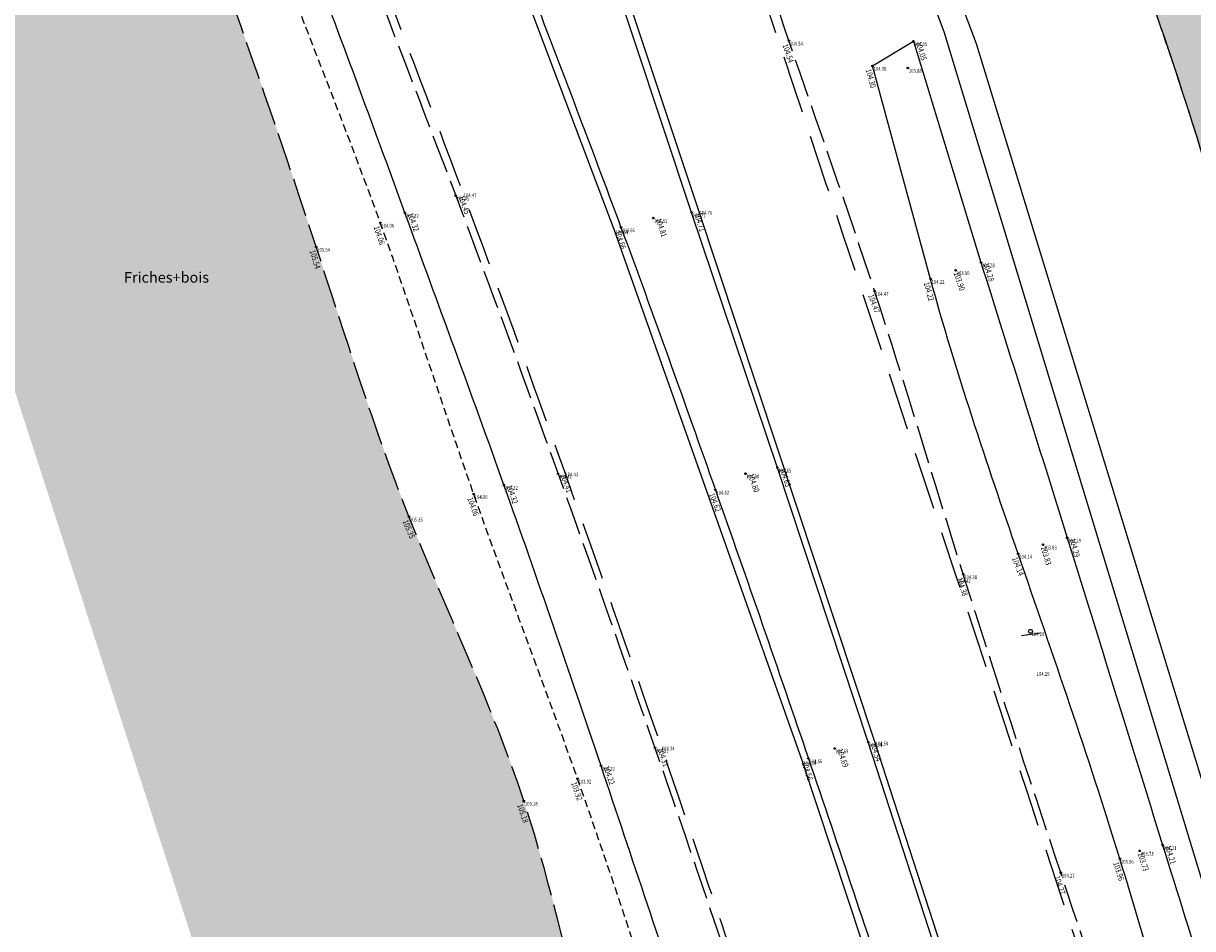
# Model space of a CAD drawing. Extents: x 689135 to 740871, y 316878 to 6750880.
# Drawn here: x 690762 to 690823, y 316964 to 317011 of the extents above; entities that cross this region are included whole.
import ezdxf
from ezdxf.enums import TextEntityAlignment as Align

# ---------------------------------------------------------------- set-up
doc = ezdxf.new("R2010")
doc.units = 0
doc.header["$PDSIZE"] = 0.1
for name, pattern in [('BANDE_3_1-33', [4.33, 3, -1.33]), ('BANDE_CONT_10', [20, 10, 10]), ('BANDE_CONT_16', [20, 10, 10]), ('BORD_CHAUSS', [2.5, 2, -0.5]), ('BORDURE', [20, 10, 10]), ('LIM_BOIS', [0.7, 0.5, -0.2]), ('LIM_CULTURE', [2.5, 2, -0.5]), ('PIED_TALUS', [0.6, 0.4, -0.2])]:
    doc.linetypes.add(name, pattern=pattern)
doc.layers.get('0').update_dxf_attribs({"linetype": 'CONTINUOUS'})
for name, color, linetype in [('01-VOIRIE', 7, 'CONTINUOUS'), ('03-TALUS_FOSSES', 41, 'CONTINUOUS'), ('04-VEGETATION', 71, 'CONTINUOUS'), ('07-SIGNALISATION_VER', 7, 'CONTINUOUS'), ('10-ALTIMETRIE', 41, 'CONTINUOUS'), ('12-ELECTRICITE DICT', 210, 'CONTINUOUS'), ('14-TELEPHONE DICT', 96, 'CONTINUOUS'), ('30-HABILLAGE', 7, 'CONTINUOUS'), ('32-TRAMVEGET', 71, 'CONTINUOUS'), ('TopoAlt', 3, 'CONTINUOUS'), ('TOPOJIS', 7, 'CONTINUOUS')]:
    doc.layers.add(name, color=color, linetype=linetype)
doc.layers.add('06-SIGNALISATION_HOR', color=7, linetype='CONTINUOUS', true_color=0xcfbaf8)
doc.layers.get('TOPOJIS').off()
doc.styles.add('ALTI', font='txt.shx', dxfattribs={"width": 0.8, "height": 0.3})
doc.styles.add('NATURE', font='arial.ttf', dxfattribs={"width": 0.8, "height": 0.55})
doc.styles.add('RES', font='txt.shx', dxfattribs={"width": 0.8})
doc.styles.get("Standard").update_dxf_attribs({"font": 'txt.shx', "width": 0.8})
doc.linetypes.add('RES_ELEC_AERIEN_BT', pattern='A,2.5,-0.54,["<-ELEC->",RES,S=0.32,R=0,X=-0.32,Y=-0.16],-2.28', length=5.32)
doc.linetypes.add('RES_TEL', pattern='A,2,-0.64,["TEL",RES,S=0.32,R=0,X=-0.32,Y=-0.16],-0.79', length=3.43)
pattern_1 = [(50, (0, 0), (2.8690407304, -0.25100854), [0.3, -3.3]), (355, (0, 0), (-0.555005334, 3.008768535), [0.24, -2.64]), (100.4514, (0.239, -0.021), (2.314037527, 2.757758168), [0.25496076, -2.80456845]), (46.1842, (0, 0.8), (4.268964195, -0.662076057), [0.45, -4.95]), (96.6356, (0.3557, 0.745), (3.738650823, 3.89647148), [0.38244115, -4.206852]), (351.1842, (0, 0.8), (3.73864778, 3.896474404), [0.36, -3.96]), (21, (0.4, 0.6), (2.3876282085, -1.610475563), [0.3, -3.3]), (326, (0.4, 0.6), (0.973261328, 2.90060018), [0.24, -2.64]), (71.4514, (0.599, 0.4658), (3.360890514, 1.290121987), [0.25496076, -2.80456845]), (37.5, (0, 0), (0.0486394213, 1.3315754153), [0, -2.608, 0, -2.68, 0, -2.65]), (7.5, (0, 0), (1.0522781498, 1.5776468475), [0, -1.528, 0, -2.548, 0, -1.01]), (327.5, (-0.892, 0), (2.1352897447, -0.090219487), [0, -1, 0, -3.12, 0, -4.14]), (317.5, (-1.292, 0), (2.3327446774, 0.4004199293), [0, -1.3, 0, -2.072, 0, -2.94])]

# ---------------------------------------------------------------- blocks, each defined once
blk = doc.blocks.new('TCPOINT')
at = {"color": 0}
blk.add_point((0, 0), dxfattribs=at)
at = {"layer": 'TopoAlt', "width": 0.8}
blk.add_attdef('ALT', text='', height=0.15, dxfattribs=at).set_placement((0.05, -0.05), align=Align.TOP_LEFT)
blk = doc.blocks.new('S451')
at = {"linetype": 'Continuous'}
blk.add_circle((0, 0), 0.04, dxfattribs=at)
blk.add_point((0, 0), dxfattribs=at)
at = {"linetype": 'Continuous', "style": 'ALTI', "width": 0.8}
blk.add_attdef('ALTITUDE', text='', height=0.3, dxfattribs=at).set_placement((0.1, 0), align=Align.BOTTOM_LEFT)
blk = doc.blocks.new('S301')
blk.add_line((0.15, -0.5), (0.15, 0.5))
blk.add_circle((0, 0), 0.1)
blk = doc.blocks.new('S452')
at = {"linetype": 'Continuous'}
blk.add_circle((0, 0), 0.04, dxfattribs=at)
blk.add_point((0, 0), dxfattribs=at)
at = {"linetype": 'Continuous', "style": 'ALTI', "width": 0.8}
blk.add_attdef('ALTITUDE', text='', height=0.3, dxfattribs=at).set_placement((0.1, -0.1), align=Align.TOP_LEFT)
blk = doc.blocks.new('S456')
at = {"linetype": 'Continuous'}
blk.add_circle((0, 0), 0.04, dxfattribs=at)
blk.add_point((0, 0), dxfattribs=at)
at = {"linetype": 'Continuous', "style": 'ALTI', "width": 0.8}
blk.add_attdef('ALTITUDE', text='', height=0.3, dxfattribs=at).set_placement((0.1, 0), align=Align.MIDDLE_LEFT)

msp = doc.modelspace()

# ---------------------------------------------------------------- hatches: boundary and pattern name
at = {"layer": '32-TRAMVEGET'}
h = msp.add_hatch(dxfattribs=at)
h.set_pattern_fill('BOIS', color=256)
h.set_pattern_definition(pattern_1)
edge = h.paths.add_edge_path()
edge.add_line((690853.051, 316893.086), (690855.713, 316893.725))
edge.add_spline(control_points=[(690855.713, 316893.725), (690854.444, 316897.123), (690851.954, 316903.79), (690848.743, 316915.455), (690846.007, 316928.499), (690842.896, 316943.148), (690839.043, 316957.737), (690835.033, 316973.057), (690830.658, 316987.832), (690826.837, 317002.319), (690822.341, 317015.848), (690816.661, 317029.87), (690810.911, 317043.19), (690807.158, 317057.36), (690799.349, 317068.874), (690795.043, 317079.335), (690792.137, 317087.517), (690790.84, 317096.727), (690785.243, 317107.837), (690780.699, 317121.826), (690776.658, 317136.332), (690771.789, 317149.522), (690767.718, 317168.025), (690767.491, 317169.026)], knot_values=[0, 0, 0, 0, 10.877055, 21.341252, 36.254356, 50.858141, 66.261976, 81.513227, 98.363951, 112.483854, 126.45164, 141.097685, 157.856797, 169.97569, 184.712372, 199.117458, 203.845413, 210.708052, 226.834774, 240.569721, 255.28625, 270.311305, 289.817586, 289.817586, 289.817586, 289.817586], degree=3, periodic=0)
edge.add_line((690767.491, 317169.026), (690764.829, 317168.387))
edge.add_spline(control_points=[(690764.829, 317168.387), (690765.057, 317167.386), (690769.127, 317148.883), (690773.996, 317135.693), (690778.037, 317121.188), (690782.581, 317107.198), (690788.178, 317096.089), (690789.475, 317086.878), (690792.381, 317078.697), (690796.687, 317068.235), (690804.496, 317056.721), (690808.249, 317042.552), (690813.999, 317029.232), (690819.679, 317015.209), (690824.175, 317001.68), (690827.996, 316987.193), (690832.371, 316972.418), (690836.381, 316957.099), (690840.234, 316942.51), (690843.346, 316927.86), (690846.081, 316914.816), (690849.293, 316903.151), (690851.782, 316896.484), (690853.051, 316893.086)], knot_values=[0, 0, 0, 0, 19.506281, 34.531336, 49.247865, 62.982811, 79.109533, 85.972173, 90.700128, 105.105214, 119.841896, 131.960789, 148.719901, 163.365946, 177.333732, 191.453635, 208.304359, 223.55561, 238.959445, 253.56323, 268.476334, 278.940531, 289.817586, 289.817586, 289.817586, 289.817586], degree=3, periodic=0)
h = msp.add_hatch(dxfattribs=at)
h.set_pattern_fill('BOIS', color=256)
h.set_pattern_definition(pattern_1)
edge = h.paths.add_edge_path()
edge.add_spline(control_points=[(690815.958, 316884.581), (690815.408, 316887.035), (690809.404, 316909.766), (690802.822, 316925.601), (690797.902, 316940.851), (690791.858, 316954.861), (690788.719, 316970.893), (690782.028, 316984.496), (690777.536, 316999.014), (690772.558, 317013.342), (690767.447, 317027.416), (690760.759, 317040.009), (690753.131, 317057.851), (690748.645, 317076.116), (690739.486, 317092.581), (690731.552, 317100.107), (690726.804, 317109.238), (690720.445, 317108.209), (690714.516, 317109.579), (690705.278, 317111.84), (690694.947, 317115.89), (690684.576, 317120.358), (690674.757, 317123.769), (690664.204, 317125.163), (690654.604, 317128.608), (690644.348, 317131.865), (690635.122, 317133.039), (690627.618, 317138.167), (690620.463, 317144.059), (690614.857, 317149.072), (690612.401, 317152.449)], knot_values=[0, 0, 0, 0, 28.674885, 44.097223, 57.420066, 75.6022, 90.123475, 106.021544, 120.813961, 135.668045, 151.558671, 165.626554, 178.43793, 209.60559, 222.228017, 233.357135, 244.417458, 246.393877, 252.010723, 262.532047, 274.976049, 285.188789, 296.459828, 306.000118, 316.976743, 326.9255, 338.398562, 344.138857, 353.850173, 366.379022, 366.379022, 366.379022, 366.379022], degree=3, periodic=0)
edge.add_line((690612.401, 317152.449), (690605.747, 317161.596))
edge.add_line((690605.747, 317161.596), (690603.905, 317161.272))
edge.add_line((690603.905, 317161.272), (690607.583, 317152.102))
edge.add_line((690607.583, 317152.102), (690610.923, 317142.409))
edge.add_spline(control_points=[(690610.923, 317142.409), (690611.506, 317140.717), (690612.244, 317138.661), (690613.799, 317136.403), (690617.945, 317134.056), (690625.836, 317131.061), (690633.873, 317128.455), (690640.662, 317125.383), (690640.567, 317123.344), (690640.556, 317123.096)], knot_values=[0, 0, 0, 0, 5.369979, 6.522471, 8.097605, 19.426957, 31.149095, 36.434799, 37.165028, 37.165028, 37.165028, 37.165028], degree=3, periodic=0)
edge.add_spline(control_points=[(690640.556, 317123.096), (690640.48, 317122.837), (690636.407, 317109.911), (690627.431, 317102.09), (690614.682, 317094.478), (690601.69, 317089.513), (690586.378, 317085.024), (690569.987, 317087.954), (690556.661, 317096.829), (690550.097, 317106.276), (690540.125, 317113.044), (690533.334, 317115.748), (690529.313, 317117.35)], knot_values=[37.165028, 37.165028, 37.165028, 37.165028, 47.931088, 61.617177, 78.708231, 90.238317, 103.715874, 126.12921, 137.243846, 151.074247, 160.003369, 172.969596, 172.969596, 172.969596, 172.969596], degree=3, periodic=0)
edge.add_line((690529.313, 317117.35), (690523.421, 317101.509))
edge.add_line((690523.421, 317101.509), (690554.674, 317077.48))
edge.add_line((690554.674, 317077.48), (690608.043, 317075.557))
edge.add_line((690608.043, 317075.557), (690646.989, 317093.339))
edge.add_line((690646.989, 317093.339), (690654.201, 317114.485))
edge.add_line((690654.201, 317114.485), (690715.264, 317099.106))
edge.add_line((690715.264, 317099.106), (690754.756, 317013.365))
edge.add_line((690754.756, 317013.365), (690781.2, 316931.665))
edge.add_line((690781.2, 316931.665), (690794.663, 316878.319))
edge.add_line((690794.663, 316878.319), (690815.958, 316884.581))

# ---------------------------------------------------------------- linework, layer by layer
at = {"layer": '01-VOIRIE', "linetype": 'BORDURE', "flags": 128}
msp.add_lwpolyline([(690832.11, 316889.084), (690828.574, 316901.956), (690824.241, 316916.129), (690819.823, 316930.412), (690815.166, 316945.112), (690810.559, 316959.505), (690806.084, 316973.281), (690801.376, 316987.512), (690796.929, 317000.745), (690792.473, 317014.133), (690787.649, 317028.736), (690783.034, 317042.365), (690778.68, 317055.321), (690773.912, 317069.523), (690769.135, 317083.742), (690764.273, 317097.901), (690759.374, 317111.983), (690754.378, 317125.977), (690749.52, 317139.251), (690744.234, 317153.305), (690738.989, 317167.269), (690738.989, 317167.269), (690732.485, 317184.244), (690726.901, 317198.563), (690721.294, 317212.57), (690721.294, 317212.57), (690713.642, 317231.27), (690707.594, 317245.744), (690700.778, 317261.851), (690694.93, 317275.517), (690688.98, 317289.514), (690682.887, 317303.859), (690676.541, 317318.671), (690670.746, 317332.48), (690664.193, 317347.831), (690658.365, 317361.631), (690653.234, 317373.609), (690646.451, 317388.907), (690639.153, 317405.42), (690639.153, 317405.42), (690633.006, 317419.417), (690626.082, 317434.157), (690618.888, 317449.392), (690612.134, 317463.706), (690603.946, 317480.771)], dxfattribs=at)
at = {"layer": '01-VOIRIE', "linetype": 'BORDURE', "start_tangent": (0.077998, -0.140429, 0.987014)}
msp.add_spline([(690592.338, 317475.266), (690598.582, 317459.659), (690604.684, 317444.533), (690611.441, 317427.712), (690616.741, 317414.867), (690622.843, 317400.145), (690629.861, 317383.431), (690636.618, 317367.221), (690641.544, 317355.436), (690647.583, 317341.131), (690654.16, 317325.704), (690660.462, 317311.062), (690666.587, 317296.893), (690672.67, 317282.667), (690678.895, 317268.248), (690684.7, 317255.104), (690691.294, 317240.309), (690697.876, 317225.59), (690706.406, 317206.412), (690712.611, 317192.843), (690718.945, 317179.232), (690720.647, 317175.529), (690725.389, 317165.35), (690726.604, 317162.737), (690733.312, 317148.61), (690739.314, 317135.477), (690744.914, 317122.14), (690750.466, 317108.626), (690755.902, 317095.293), (690761.56, 317081.239), (690767.027, 317067.635), (690772.764, 317053.179), (690777.601, 317040.93), (690783.002, 317027.048), (690788.367, 317012.927), (690793.264, 316999.974), (690798.158, 316986.368), (690802.982, 316972.439), (690807.618, 316958.589), (690812.376, 316944.056), (690816.944, 316929.807), (690821.509, 316915.274), (690825.735, 316901.678), (690829.742, 316887.95)], degree=3, dxfattribs=at)
at = {"layer": '01-VOIRIE', "linetype": 'BORD_CHAUSS'}
for points, start_tangent in [([(690691.249, 317163.359), (690687.785, 317162.115), (690682.935, 317160.215), (690672.415, 317156.792), (690665.832, 317154.984), (690656.617, 317153.65), (690649.185, 317154.244), (690640.253, 317157.308), (690634.882, 317160.293), (690625.182, 317170.388), (690621.559, 317178.008), (690619.511, 317187.234), (690620.58, 317201.984), (690622.668, 317209.263), (690627.221, 317217.995), (690637.754, 317225.751), (690644.719, 317227.935), (690653.693, 317229.086), (690661.273, 317228.756), (690671.321, 317226.434), (690684.999, 317217.448), (690690.539, 317210.299), (690694.906, 317202.675), (690702.48, 317188.173), (690710.051, 317173.256), (690715.963, 317160.395), (690722.057, 317147.822), (690733.997, 317122.397), (690739.432, 317110.343), (690742.494, 317102.994), (690745.174, 317096.66), (690750.461, 317084.175), (690756.16, 317070.658), (690759.977, 317064.195), (690762.664, 317058.012), (690768.537, 317043.43), (690773.597, 317030.619), (690779.564, 317015.023), (690784.694, 317001.62), (690790.004, 316987.194), (690795.023, 316972.989), (690799.908, 316958.602), (690804.68, 316943.937), (690809.6, 316928.217), (690813.924, 316913.94), (690818.004, 316900.376), (690821.889, 316886.206)], (-0.126672, -0.032616, 0.991408)), ([(690839.525, 316889.849), (690838.018, 316894.71), (690833.824, 316909.312), (690829.477, 316923.656), (690825.351, 316937.561), (690821.067, 316951.316), (690816.066, 316966.513), (690811.008, 316981.987), (690806.416, 316996.672), (690801.974, 317009.649), (690797.56, 317022.78), (690792.911, 317036.444), (690788.341, 317050.351), (690783.797, 317063.914), (690779.381, 317076.969), (690774.76, 317090.496), (690770.363, 317103.386), (690765.739, 317116.856), (690762.953, 317125.175)], (-0.042482, 0.129039, 0.990729))]:
    msp.add_spline(points, degree=3, dxfattribs=dict(at, start_tangent=start_tangent))
at = {"layer": '03-TALUS_FOSSES', "flags": 128}
msp.add_lwpolyline([(690809.315, 316997.296), (690806.304, 317008.345), (690808.424, 317009.625), (690811.926, 316998.155)], dxfattribs=at)
at = {"layer": '03-TALUS_FOSSES'}
for points, start_tangent in [([(690767.039, 317167.864), (690771.133, 317150.168), (690773.982, 317135.111), (690778.197, 317121.011), (690782.656, 317108.02), (690788.395, 317092.949), (690791.16, 317086.596), (690799.85, 317067.031), (690804.157, 317055.62), (690808.084, 317044.155), (690814.216, 317028.558), (690819.614, 317014.943), (690824.019, 317001.688), (690827.826, 316988.091), (690832.432, 316971.882), (690836.374, 316957.149), (690840.177, 316942.222), (690843.318, 316927.96), (690846.562, 316913.404), (690852.3, 316899.101)], (0.036402, -0.228534, 0.972855)), ([(690811.926, 316998.155), (690816.399, 316983.88), (690821.345, 316967.946), (690826.034, 316953.11), (690830.619, 316938.968), (690834.873, 316925.285), (690839.242, 316911.292), (690842.858, 316896.45), (690844.26, 316891.214)], (0.291958, -0.956242, 0.019008))]:
    msp.add_spline(points, degree=3, dxfattribs=dict(at, start_tangent=start_tangent))
at = {"layer": '03-TALUS_FOSSES', "linetype": 'PIED_TALUS', "start_tangent": (-0.048656, 0.163808, 0.985292)}
msp.add_spline([(690817.594, 316885.037), (690813.432, 316899.161), (690809.844, 316912.534), (690805.325, 316927.121), (690800.594, 316942.646), (690795.787, 316957.231), (690791.012, 316971.39), (690785.631, 316986.146), (690780.786, 317000.21), (690775.462, 317014.202), (690769.943, 317029.298), (690764.775, 317042.043), (690758.316, 317056.358), (690753.119, 317068.593), (690750.556, 317074.971), (690747.007, 317082.702), (690740.634, 317093.782), (690733.326, 317102.206), (690727.931, 317106.889), (690724.916, 317108.868)], degree=3, dxfattribs=at)
at = {"layer": '03-TALUS_FOSSES'}
for points, start_tangent, end_tangent in [([(690818.776, 316885.396), (690814.701, 316899.518), (690811.436, 316913.176), (690806.742, 316927.255), (690802.039, 316943.156), (690797.085, 316957.691), (690792.229, 316972.055), (690787.199, 316986.615), (690782.063, 317000.724), (690776.919, 317014.502), (690770.808, 317029.695), (690765.965, 317042.353), (690760.38, 317054.813), (690755.094, 317067.135), (690751.566, 317075.503), (690747.651, 317083.111), (690741.639, 317094.397), (690733.975, 317102.849)], (-0.094596, 0.326699, 0.940383), (-0.785967, 0.617298, 0.03464)), ([(690841.716, 316890.369), (690840.838, 316895.817), (690836.925, 316910.352), (690832.317, 316924.833), (690827.971, 316938.405), (690823.512, 316952.293), (690819.13, 316967.233), (690813.858, 316983.047), (690809.315, 316997.296)], (-0.023329, 0.135157, 0.990549), (-0.262919, 0.964793, 0.006898))]:
    msp.add_spline(points, degree=3, dxfattribs=dict(at, start_tangent=start_tangent, end_tangent=end_tangent))
at = {"layer": '04-VEGETATION', "linetype": 'LIM_BOIS', "start_tangent": (0.034994, -0.153887, 0.987469)}
msp.add_spline([(690764.829, 317168.387), (690769.446, 317149.435), (690773.982, 317135.111), (690778.197, 317121.011), (690782.656, 317108.02), (690788.395, 317092.949), (690789.839, 317086.24), (690791.317, 317081.749), (690797.087, 317068.55), (690804.157, 317055.62), (690808.084, 317044.155), (690814.216, 317028.558), (690819.614, 317014.943), (690824.019, 317001.688), (690827.826, 316988.091), (690832.432, 316971.882), (690836.374, 316957.149), (690840.177, 316942.222), (690843.318, 316927.96), (690846.562, 316913.404), (690849.4, 316903.332), (690853.051, 316893.086)], degree=3, dxfattribs=at)
at = {"layer": '04-VEGETATION', "linetype": 'LIM_CULTURE', "start_tangent": (-0.057571, 0.25675, 0.964762), "end_tangent": (-0.588169, 0.808533, -0.018209)}
msp.add_spline([(690815.958, 316884.581), (690808.001, 316912.128), (690802.662, 316926.587), (690798.262, 316939.156), (690792.052, 316956.233), (690788.23, 316970.238), (690782.271, 316984.976), (690777.463, 316998.964), (690772.637, 317013.012), (690766.88, 317027.839), (690760.746, 317040.474), (690755.738, 317052.266), (690745.234, 317081.593), (690738.827, 317092.468), (690731.712, 317101.024), (690723.664, 317108.607), (690721.693, 317108.477), (690716.129, 317109.215), (690705.956, 317111.895), (690694.291, 317116.228), (690684.847, 317120.113), (690674.115, 317123.556), (690664.756, 317125.407), (690654.272, 317128.652), (690644.724, 317131.447), (690633.641, 317134.413), (690628.774, 317137.454), (690621.199, 317143.529), (690612.401, 317152.449)], degree=3, dxfattribs=at)
at = {"layer": '06-SIGNALISATION_HOR', "linetype": 'BANDE_CONT_10', "flags": 128}
msp.add_lwpolyline([(690832.439, 316889.186), (690824.617, 316916.277), (690815.536, 316945.198), (690806.403, 316973.359), (690797.278, 317000.877), (690787.97, 317028.829), (690779.046, 317055.433), (690769.43, 317083.854), (690759.697, 317112.131), (690749.82, 317139.429), (690737.929, 317171.051), (690732.8, 317184.249), (690727.24, 317198.636), (690721.542, 317212.809), (690713.987, 317231.338), (690707.94, 317245.803), (690707.94, 317245.803), (690701.105, 317261.965), (690695.24, 317275.626), (690689.319, 317289.566), (690671.001, 317332.675), (690639.549, 317405.611), (690619.187, 317449.611), (690604.282, 317480.906)], dxfattribs=at)
at = {"layer": '06-SIGNALISATION_HOR', "linetype": 'BANDE_CONT_16', "flags": 128}
msp.add_lwpolyline([(690829.437, 316887.808), (690821.206, 316915.208), (690812.037, 316943.977), (690802.656, 316972.337), (690792.915, 316999.871), (690782.7, 317026.907), (690772.448, 317053.036), (690761.308, 317081.156), (690750.199, 317108.504), (690738.926, 317135.32), (690725.133, 317165.221), (690718.566, 317179.141), (690712.219, 317192.723), (690706.735, 317205.167), (690697.842, 317224.728), (690690.951, 317240.178), (690684.468, 317254.973), (690653.933, 317325.598), (690622.551, 317400.054), (690604.364, 317444.418), (690598.272, 317459.585), (690592.033, 317475.144)], dxfattribs=at)
at = {"layer": '06-SIGNALISATION_HOR', "linetype": 'BANDE_3_1-33'}
for points, start_tangent in [([(690837.859, 316894.48), (690829.304, 316923.732), (690825.034, 316937.48), (690810.679, 316981.788), (690797.104, 317022.649), (690787.903, 317050.172), (690774.342, 317090.279), (690762.295, 317124.864), (690755.2, 317144.277), (690744.683, 317172.401), (690739.788, 317186.422), (690732.581, 317210.806), (690728.829, 317223.504), (690725.477, 317234.037), (690720.117, 317250.987), (690714.784, 317266.278), (690710.228, 317279.087), (690705.529, 317291.726), (690701.291, 317303.65), (690698.82, 317310.831), (690696.653, 317319.261), (690696.382, 317326.883), (690698.251, 317336.93), (690703.078, 317346.225), (690709.058, 317351.965)], (-0.051512, 0.157713, 0.98614)), ([(690698.322, 317164.935), (690688.199, 317160.794), (690683.095, 317158.666), (690672.872, 317155.257), (690665.991, 317153.614), (690656.682, 317152.557), (690649.18, 317153.269), (690639.799, 317156.396), (690634.399, 317159.331), (690624.398, 317169.686), (690620.526, 317177.772), (690618.567, 317186.324), (690619.757, 317202.071), (690621.918, 317209.389), (690627.043, 317218.456), (690637.755, 317226.162), (690644.62, 317228.301), (690653.702, 317229.555), (690661.903, 317229.186), (690671.445, 317226.894), (690685.273, 317217.772), (690690.771, 317210.39), (690695.141, 317202.874), (690702.671, 317188.241), (690710.18, 317173.289), (690716.278, 317160.567), (690722.273, 317147.884), (690734.216, 317122.491), (690739.517, 317110.395), (690742.819, 317102.455), (690745.397, 317096.659), (690750.612, 317084.291), (690751.672, 317081.665), (690757.134, 317071.141), (690763.062, 317058.186), (690769.045, 317043.56), (690773.938, 317030.819), (690779.912, 317015.265), (690785.058, 317001.789), (690790.328, 316987.313), (690795.328, 316973.102), (690800.208, 316958.661), (690804.96, 316944.01), (690809.922, 316928.323), (690814.259, 316914.015), (690818.181, 316900.391), (690822.133, 316886.24)], (-0.0603, -0.026203, 0.997836))]:
    msp.add_spline(points, degree=3, dxfattribs=dict(at, start_tangent=start_tangent))
at = {"layer": '12-ELECTRICITE DICT', "linetype": 'RES_ELEC_AERIEN_BT', "flags": 128}
msp.add_lwpolyline([(690797.831, 317042.413), (690810.004, 317010.133), (690845.316, 316893.93)], dxfattribs=at)
at = {"layer": '14-TELEPHONE DICT', "linetype": 'RES_TEL', "flags": 128}
msp.add_lwpolyline([(690666.626, 317266.385), (690682.432, 317231.394), (690696.436, 317238.025), (690781.239, 317037.218), (690798.976, 317043.225), (690811.687, 317009.502), (690846.883, 316894.544)], dxfattribs=at)

# ---------------------------------------------------------------- block references
at = {"layer": '07-SIGNALISATION_VER', "rotation": 277.4634944603327}
msp.add_blockref('S301', (690814.497, 316979.031), dxfattribs=at)
at = {"layer": '10-ALTIMETRIE'}
for name, p, rotation, values in [('S452', (690801.974, 317009.649, 104.539), 288.8420746634012, {'ALTITUDE': '104.54'}), ('S451', (690808.424, 317009.625, 104.048), 287.1101656587881, {'ALTITUDE': '104.05'}), ('S452', (690806.304, 317008.345, 104.296), 285.1871155108696, {'ALTITUDE': '104.30'}), ('S451', (690784.694, 317001.62, 104.446), 290.3885353531996, {'ALTITUDE': '104.45'}), ('S451', (690782.063, 317000.724, 104.321), 290.6401311431604, {'ALTITUDE': '104.32'}), ('S451', (690794.94, 317000.457, 104.811), 288.2984861206151, {'ALTITUDE': '104.81'}), ('S451', (690796.929, 317000.745, 104.711), 287.9230298875096, {'ALTITUDE': '104.71'}), ('S452', (690780.786, 317000.21, 104.061), 288.3207421634164, {'ALTITUDE': '104.06'}), ('S452', (690793.264, 316999.974, 104.661), 290.2258413470084, {'ALTITUDE': '104.66'}), ('S452', (690777.463, 316998.964, 105.54), 287.5347205917391, {'ALTITUDE': '105.54'}), ('S451', (690811.926, 316998.155, 104.276), 287.7552254960888, {'ALTITUDE': '104.28'}), ('S456', (690810.616, 316997.753, 103.901), 288.6303948464546, {'ALTITUDE': '103.90'}), ('S452', (690809.315, 316997.296, 104.217), 285.5339256708019, {'ALTITUDE': '104.22'}), ('S452', (690806.416, 316996.672, 104.468), 289.5514427334543, {'ALTITUDE': '104.47'}), ('S451', (690790.004, 316987.194, 104.406), 289.5022605140919, {'ALTITUDE': '104.41'}), ('S451', (690799.718, 316987.21, 104.798), 289.7260676895507, {'ALTITUDE': '104.80'}), ('S451', (690801.376, 316987.512, 104.649), 287.7661769010537, {'ALTITUDE': '104.65'}), ('S451', (690787.199, 316986.615, 104.324), 289.5966682561365, {'ALTITUDE': '104.32'}), ('S452', (690785.631, 316986.146, 104.058), 289.9534435020255, {'ALTITUDE': '104.06'}), ('S452', (690798.158, 316986.368, 104.623), 291.0916602167503, {'ALTITUDE': '104.62'}), ('S452', (690782.271, 316984.976, 105.354), 292.4329470803632, {'ALTITUDE': '105.35'}), ('S456', (690815.14, 316983.523, 103.827), 286.3893510953326, {'ALTITUDE': '103.83'}), ('S451', (690816.399, 316983.88, 104.293), 285.0366425253876, {'ALTITUDE': '104.29'}), ('S452', (690813.858, 316983.047, 104.142), 291.5247126400704, {'ALTITUDE': '104.14'}), ('S452', (690811.008, 316981.987, 104.38), 288.7363258644751, {'ALTITUDE': '104.38'}), ('S451', (690806.084, 316973.281, 104.542), 286.5956928736635, {'ALTITUDE': '104.54'}), ('S451', (690795.023, 316972.989, 104.313), 288.8813535801307, {'ALTITUDE': '104.31'}), ('S451', (690804.338, 316972.956, 104.69), 289.3097341075226, {'ALTITUDE': '104.69'}), ('S451', (690792.229, 316972.055, 104.222), 289.0302349522159, {'ALTITUDE': '104.22'}), ('S452', (690802.982, 316972.439, 104.558), 287.753950266993, {'ALTITUDE': '104.56'}), ('S452', (690791.012, 316971.39, 103.922), 289.7420737539808, {'ALTITUDE': '103.92'}), ('S452', (690788.23, 316970.238, 105.18), 288.2577489248196, {'ALTITUDE': '105.18'}), ('S456', (690820.161, 316967.647, 103.728), 287.7660401012089, {'ALTITUDE': '103.73'}), ('S451', (690821.345, 316967.946, 104.213), 287.1325613902181, {'ALTITUDE': '104.21'}), ('S452', (690816.066, 316966.513, 104.266), 288.4195311659947, {'ALTITUDE': '104.27'})]:
    msp.add_blockref(name, p, dxfattribs=dict(at, rotation=rotation)).add_auto_attribs(values)
for p in [(690808.136, 317008.244, 103.879), (690794.94, 317000.457, 104.811), (690780.786, 317000.21, 104.061), (690810.616, 316997.753, 103.901), (690799.718, 316987.21, 104.798), (690787.199, 316986.615, 104.324), (690815.14, 316983.523, 103.827), (690804.338, 316972.956, 104.69), (690792.229, 316972.055, 104.222), (690791.012, 316971.39, 103.922), (690820.161, 316967.647, 103.728)]:
    msp.add_blockref('S451', p, dxfattribs=at)
ref = msp.add_blockref('S452', (690819.13, 316967.233, 103.958), dxfattribs=dict(at, rotation=287.4062188899832))
ref.add_attrib('ALTITUDE', '103.96', dxfattribs={"layer": '0', "linetype": 'Continuous', "height": 0.3, "rotation": 287.40622, "style": 'ALTI', "oblique": 360, "width": 0.8}).set_placement((690819.064, 316967.108, 103.958), align=Align.TOP_LEFT)
at = {"layer": 'TOPOJIS'}
ref = msp.add_blockref('TCPOINT', (690801.974, 317009.649, 104.54), dxfattribs=at)
ref.add_attrib('ALT', '104.54', dxfattribs={"layer": 'TopoAlt', "height": 0.2, "width": 0.8}).set_placement((690802.024, 317009.599, 104.54), align=Align.TOP_LEFT)
ref = msp.add_blockref('TCPOINT', (690808.424, 317009.625, 104.05), dxfattribs=at)
ref.add_attrib('ALT', '104.05', dxfattribs={"layer": 'TopoAlt', "height": 0.2, "width": 0.8}).set_placement((690808.474, 317009.575, 104.05), align=Align.TOP_LEFT)
ref = msp.add_blockref('TCPOINT', (690806.304, 317008.345, 104.3), dxfattribs=at)
ref.add_attrib('ALT', '104.30', dxfattribs={"layer": 'TopoAlt', "height": 0.2, "width": 0.8}).set_placement((690806.354, 317008.295, 104.3), align=Align.TOP_LEFT)
ref = msp.add_blockref('TCPOINT', (690808.136, 317008.244, 103.88), dxfattribs=at)
ref.add_attrib('ALT', '103.88', dxfattribs={"layer": 'TopoAlt', "height": 0.2, "width": 0.8}).set_placement((690808.186, 317008.194, 103.88), align=Align.TOP_LEFT)
ref = msp.add_blockref('TCPOINT', (690785.058, 317001.789, 104.47), dxfattribs=at)
ref.add_attrib('ALT', '104.47', dxfattribs={"layer": 'TopoAlt', "height": 0.2, "width": 0.8}).set_placement((690785.108, 317001.739, 104.47), align=Align.TOP_LEFT)
ref = msp.add_blockref('TCPOINT', (690784.694, 317001.62, 104.45), dxfattribs=at)
ref.add_attrib('ALT', '104.45', dxfattribs={"layer": 'TopoAlt', "height": 0.2, "width": 0.8}).set_placement((690784.744, 317001.57, 104.45), align=Align.TOP_LEFT)
ref = msp.add_blockref('TCPOINT', (690782.063, 317000.724, 104.32), dxfattribs=at)
ref.add_attrib('ALT', '104.32', dxfattribs={"layer": 'TopoAlt', "height": 0.2, "width": 0.8}).set_placement((690782.113, 317000.674, 104.32), align=Align.TOP_LEFT)
ref = msp.add_blockref('TCPOINT', (690794.94, 317000.457, 104.81), dxfattribs=at)
ref.add_attrib('ALT', '104.81', dxfattribs={"layer": 'TopoAlt', "height": 0.2, "width": 0.8}).set_placement((690794.99, 317000.407, 104.81), align=Align.TOP_LEFT)
ref = msp.add_blockref('TCPOINT', (690796.929, 317000.745, 104.71), dxfattribs=at)
ref.add_attrib('ALT', '104.71', dxfattribs={"layer": 'TopoAlt', "height": 0.2, "width": 0.8}).set_placement((690796.979, 317000.695, 104.71), align=Align.TOP_LEFT)
ref = msp.add_blockref('TCPOINT', (690797.278, 317000.877, 104.7), dxfattribs=at)
ref.add_attrib('ALT', '104.70', dxfattribs={"layer": 'TopoAlt', "height": 0.2, "width": 0.8}).set_placement((690797.328, 317000.827, 104.7), align=Align.TOP_LEFT)
ref = msp.add_blockref('TCPOINT', (690780.786, 317000.21, 104.06), dxfattribs=at)
ref.add_attrib('ALT', '104.06', dxfattribs={"layer": 'TopoAlt', "height": 0.2, "width": 0.8}).set_placement((690780.836, 317000.16, 104.06), align=Align.TOP_LEFT)
ref = msp.add_blockref('TCPOINT', (690792.915, 316999.871, 104.64), dxfattribs=at)
ref.add_attrib('ALT', '104.64', dxfattribs={"layer": 'TopoAlt', "height": 0.2, "width": 0.8}).set_placement((690792.965, 316999.821, 104.64), align=Align.TOP_LEFT)
ref = msp.add_blockref('TCPOINT', (690793.264, 316999.974, 104.66), dxfattribs=at)
ref.add_attrib('ALT', '104.66', dxfattribs={"layer": 'TopoAlt', "height": 0.2, "width": 0.8}).set_placement((690793.314, 316999.924, 104.66), align=Align.TOP_LEFT)
ref = msp.add_blockref('TCPOINT', (690777.463, 316998.964, 105.54), dxfattribs=at)
ref.add_attrib('ALT', '105.54', dxfattribs={"layer": 'TopoAlt', "height": 0.2, "width": 0.8}).set_placement((690777.513, 316998.914, 105.54), align=Align.TOP_LEFT)
ref = msp.add_blockref('TCPOINT', (690811.926, 316998.155, 104.28), dxfattribs=at)
ref.add_attrib('ALT', '104.28', dxfattribs={"layer": 'TopoAlt', "height": 0.2, "width": 0.8}).set_placement((690811.976, 316998.105, 104.28), align=Align.TOP_LEFT)
ref = msp.add_blockref('TCPOINT', (690810.616, 316997.753, 103.9), dxfattribs=at)
ref.add_attrib('ALT', '103.90', dxfattribs={"layer": 'TopoAlt', "height": 0.2, "width": 0.8}).set_placement((690810.666, 316997.703, 103.9), align=Align.TOP_LEFT)
ref = msp.add_blockref('TCPOINT', (690809.315, 316997.296, 104.22), dxfattribs=at)
ref.add_attrib('ALT', '104.22', dxfattribs={"layer": 'TopoAlt', "height": 0.2, "width": 0.8}).set_placement((690809.365, 316997.246, 104.22), align=Align.TOP_LEFT)
ref = msp.add_blockref('TCPOINT', (690806.416, 316996.672, 104.47), dxfattribs=at)
ref.add_attrib('ALT', '104.47', dxfattribs={"layer": 'TopoAlt', "height": 0.2, "width": 0.8}).set_placement((690806.466, 316996.622, 104.47), align=Align.TOP_LEFT)
ref = msp.add_blockref('TCPOINT', (690790.004, 316987.194, 104.41), dxfattribs=at)
ref.add_attrib('ALT', '104.41', dxfattribs={"layer": 'TopoAlt', "height": 0.2, "width": 0.8}).set_placement((690790.054, 316987.144, 104.41), align=Align.TOP_LEFT)
ref = msp.add_blockref('TCPOINT', (690790.328, 316987.313, 104.43), dxfattribs=at)
ref.add_attrib('ALT', '104.43', dxfattribs={"layer": 'TopoAlt', "height": 0.2, "width": 0.8}).set_placement((690790.378, 316987.263, 104.43), align=Align.TOP_LEFT)
ref = msp.add_blockref('TCPOINT', (690799.718, 316987.21, 104.8), dxfattribs=at)
ref.add_attrib('ALT', '104.80', dxfattribs={"layer": 'TopoAlt', "height": 0.2, "width": 0.8}).set_placement((690799.768, 316987.16, 104.8), align=Align.TOP_LEFT)
ref = msp.add_blockref('TCPOINT', (690801.376, 316987.512, 104.65), dxfattribs=at)
ref.add_attrib('ALT', '104.65', dxfattribs={"layer": 'TopoAlt', "height": 0.2, "width": 0.8}).set_placement((690801.426, 316987.462, 104.65), align=Align.TOP_LEFT)
ref = msp.add_blockref('TCPOINT', (690787.199, 316986.615, 104.32), dxfattribs=at)
ref.add_attrib('ALT', '104.32', dxfattribs={"layer": 'TopoAlt', "height": 0.2, "width": 0.8}).set_placement((690787.249, 316986.565, 104.32), align=Align.TOP_LEFT)
ref = msp.add_blockref('TCPOINT', (690785.631, 316986.146, 104.06), dxfattribs=at)
ref.add_attrib('ALT', '104.06', dxfattribs={"layer": 'TopoAlt', "height": 0.2, "width": 0.8}).set_placement((690785.681, 316986.096, 104.06), align=Align.TOP_LEFT)
ref = msp.add_blockref('TCPOINT', (690798.158, 316986.368, 104.62), dxfattribs=at)
ref.add_attrib('ALT', '104.62', dxfattribs={"layer": 'TopoAlt', "height": 0.2, "width": 0.8}).set_placement((690798.208, 316986.318, 104.62), align=Align.TOP_LEFT)
ref = msp.add_blockref('TCPOINT', (690782.271, 316984.976, 105.35), dxfattribs=at)
ref.add_attrib('ALT', '105.35', dxfattribs={"layer": 'TopoAlt', "height": 0.2, "width": 0.8}).set_placement((690782.321, 316984.926, 105.35), align=Align.TOP_LEFT)
ref = msp.add_blockref('TCPOINT', (690815.14, 316983.523, 103.83), dxfattribs=at)
ref.add_attrib('ALT', '103.83', dxfattribs={"layer": 'TopoAlt', "height": 0.2, "width": 0.8}).set_placement((690815.19, 316983.473, 103.83), align=Align.TOP_LEFT)
ref = msp.add_blockref('TCPOINT', (690816.399, 316983.88, 104.29), dxfattribs=at)
ref.add_attrib('ALT', '104.29', dxfattribs={"layer": 'TopoAlt', "height": 0.2, "width": 0.8}).set_placement((690816.449, 316983.83, 104.29), align=Align.TOP_LEFT)
ref = msp.add_blockref('TCPOINT', (690813.858, 316983.047, 104.14), dxfattribs=at)
ref.add_attrib('ALT', '104.14', dxfattribs={"layer": 'TopoAlt', "height": 0.2, "width": 0.8}).set_placement((690813.908, 316982.997, 104.14), align=Align.TOP_LEFT)
ref = msp.add_blockref('TCPOINT', (690810.679, 316981.788, 104.42), dxfattribs=at)
ref.add_attrib('ALT', '104.42', dxfattribs={"layer": 'TopoAlt', "height": 0.2, "width": 0.8}).set_placement((690810.729, 316981.738, 104.42), align=Align.TOP_LEFT)
ref = msp.add_blockref('TCPOINT', (690811.008, 316981.987, 104.38), dxfattribs=at)
ref.add_attrib('ALT', '104.38', dxfattribs={"layer": 'TopoAlt', "height": 0.2, "width": 0.8}).set_placement((690811.058, 316981.937, 104.38), align=Align.TOP_LEFT)
ref = msp.add_blockref('TCPOINT', (690814.497, 316979.031, 104.29), dxfattribs=at)
ref.add_attrib('ALT', '104.29', dxfattribs={"layer": 'TopoAlt', "height": 0.2, "width": 0.8}).set_placement((690814.547, 316978.981, 104.29), align=Align.TOP_LEFT)
ref = msp.add_blockref('TCPOINT', (690814.767, 316976.97, 104.25), dxfattribs=at)
ref.add_attrib('ALT', '104.25', dxfattribs={"layer": 'TopoAlt', "height": 0.2, "width": 0.8}).set_placement((690814.817, 316976.92, 104.25), align=Align.TOP_LEFT)
ref = msp.add_blockref('TCPOINT', (690806.084, 316973.281, 104.54), dxfattribs=at)
ref.add_attrib('ALT', '104.54', dxfattribs={"layer": 'TopoAlt', "height": 0.2, "width": 0.8}).set_placement((690806.134, 316973.231, 104.54), align=Align.TOP_LEFT)
ref = msp.add_blockref('TCPOINT', (690806.403, 316973.359, 104.54), dxfattribs=at)
ref.add_attrib('ALT', '104.54', dxfattribs={"layer": 'TopoAlt', "height": 0.2, "width": 0.8}).set_placement((690806.453, 316973.309, 104.54), align=Align.TOP_LEFT)
ref = msp.add_blockref('TCPOINT', (690795.023, 316972.989, 104.31), dxfattribs=at)
ref.add_attrib('ALT', '104.31', dxfattribs={"layer": 'TopoAlt', "height": 0.2, "width": 0.8}).set_placement((690795.073, 316972.939, 104.31), align=Align.TOP_LEFT)
ref = msp.add_blockref('TCPOINT', (690795.328, 316973.102, 104.34), dxfattribs=at)
ref.add_attrib('ALT', '104.34', dxfattribs={"layer": 'TopoAlt', "height": 0.2, "width": 0.8}).set_placement((690795.378, 316973.052, 104.34), align=Align.TOP_LEFT)
ref = msp.add_blockref('TCPOINT', (690804.338, 316972.956, 104.69), dxfattribs=at)
ref.add_attrib('ALT', '104.69', dxfattribs={"layer": 'TopoAlt', "height": 0.2, "width": 0.8}).set_placement((690804.388, 316972.906, 104.69), align=Align.TOP_LEFT)
ref = msp.add_blockref('TCPOINT', (690792.229, 316972.055, 104.22), dxfattribs=at)
ref.add_attrib('ALT', '104.22', dxfattribs={"layer": 'TopoAlt', "height": 0.2, "width": 0.8}).set_placement((690792.279, 316972.005, 104.22), align=Align.TOP_LEFT)
ref = msp.add_blockref('TCPOINT', (690802.656, 316972.337, 104.54), dxfattribs=at)
ref.add_attrib('ALT', '104.54', dxfattribs={"layer": 'TopoAlt', "height": 0.2, "width": 0.8}).set_placement((690802.706, 316972.287, 104.54), align=Align.TOP_LEFT)
ref = msp.add_blockref('TCPOINT', (690802.982, 316972.439, 104.56), dxfattribs=at)
ref.add_attrib('ALT', '104.56', dxfattribs={"layer": 'TopoAlt', "height": 0.2, "width": 0.8}).set_placement((690803.032, 316972.389, 104.56), align=Align.TOP_LEFT)
ref = msp.add_blockref('TCPOINT', (690791.012, 316971.39, 103.92), dxfattribs=at)
ref.add_attrib('ALT', '103.92', dxfattribs={"layer": 'TopoAlt', "height": 0.2, "width": 0.8}).set_placement((690791.062, 316971.34, 103.92), align=Align.TOP_LEFT)
ref = msp.add_blockref('TCPOINT', (690788.23, 316970.238, 105.18), dxfattribs=at)
ref.add_attrib('ALT', '105.18', dxfattribs={"layer": 'TopoAlt', "height": 0.2, "width": 0.8}).set_placement((690788.28, 316970.188, 105.18), align=Align.TOP_LEFT)
ref = msp.add_blockref('TCPOINT', (690821.345, 316967.946, 104.21), dxfattribs=at)
ref.add_attrib('ALT', '104.21', dxfattribs={"layer": 'TopoAlt', "height": 0.2, "width": 0.8}).set_placement((690821.395, 316967.896, 104.21), align=Align.TOP_LEFT)
ref = msp.add_blockref('TCPOINT', (690819.13, 316967.233, 103.96), dxfattribs=at)
ref.add_attrib('ALT', '103.96', dxfattribs={"layer": 'TopoAlt', "height": 0.2, "width": 0.8}).set_placement((690819.18, 316967.183, 103.96), align=Align.TOP_LEFT)
ref = msp.add_blockref('TCPOINT', (690820.161, 316967.647, 103.73), dxfattribs=at)
ref.add_attrib('ALT', '103.73', dxfattribs={"layer": 'TopoAlt', "height": 0.2, "width": 0.8}).set_placement((690820.211, 316967.597, 103.73), align=Align.TOP_LEFT)
ref = msp.add_blockref('TCPOINT', (690816.066, 316966.513, 104.27), dxfattribs=at)
ref.add_attrib('ALT', '104.27', dxfattribs={"layer": 'TopoAlt', "height": 0.2, "width": 0.8}).set_placement((690816.116, 316966.463, 104.27), align=Align.TOP_LEFT)

# ---------------------------------------------------------------- texts
at = {"layer": '30-HABILLAGE', "insert": (690767.499, 316997.658), "char_height": 0.55, "attachment_point": 1, "style": 'NATURE'}
msp.add_mtext_dynamic_manual_height_columns('Friches+bois', width=14.09509, gutter_width=12.5, heights=[0], dxfattribs=at)

doc.saveas('drawing.dxf')
